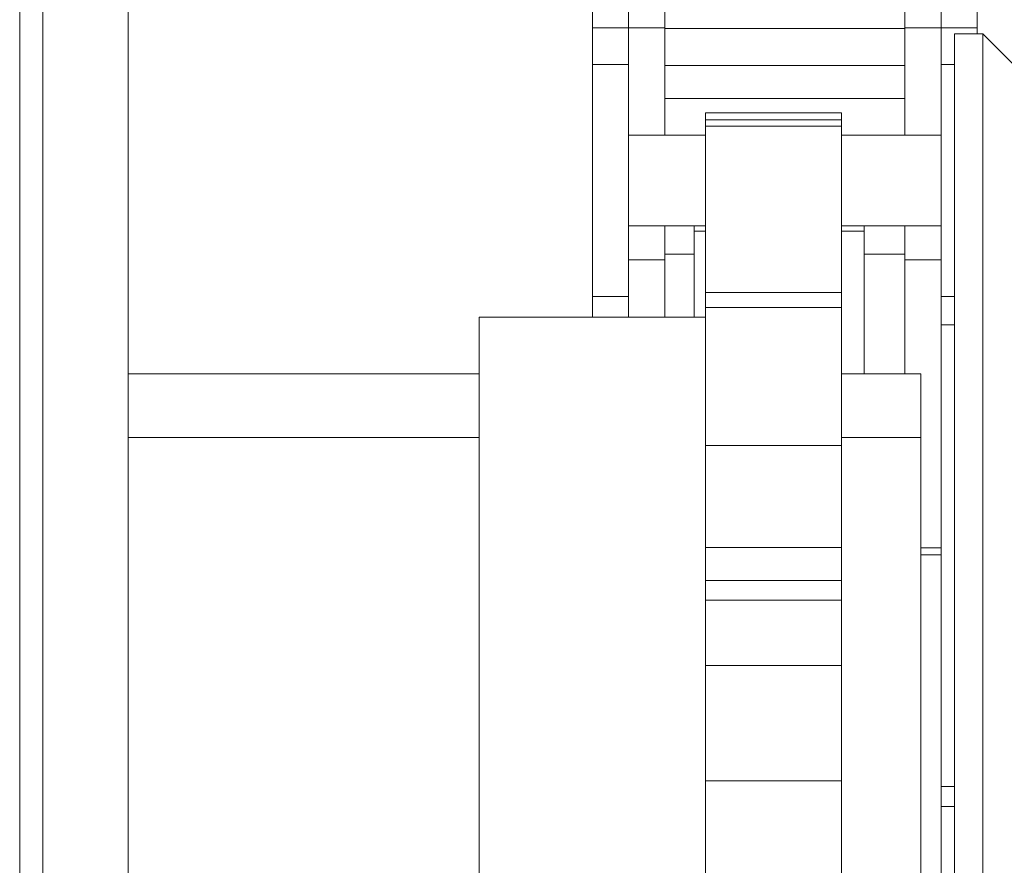
# Model space of a CAD drawing. Units: inches. Extents: x 0.3 to 10.6, y 0.3 to 8.2.
# Drawn here: x 7.3 to 7.4, y 6.8 to 6.9 of the extents above; entities that cross this region are included whole.
import ezdxf

# ---------------------------------------------------------------- set-up
doc = ezdxf.new("R2010")
doc.units = ezdxf.units.IN
doc.header["$MEASUREMENT"] = 0
doc.layers.add('DIMENSION', color=7, linetype='Continuous')

# ---------------------------------------------------------------- blocks, each defined once
blk = doc.blocks.new('block 1092')
at = {"layer": 'DIMENSION', "color": 7, "lineweight": 9, "true_color": 0xffffff}
blk.add_lwpolyline([(7.437674, 6.615367), (7.437674, 6.849711)], dxfattribs=at)
blk = doc.blocks.new('block 1093')
at = {"layer": 'DIMENSION', "color": 7, "lineweight": 9, "true_color": 0xffffff}
blk.add_lwpolyline([(7.440526, 6.628298), (7.440526, 6.849711)], dxfattribs=at)
blk = doc.blocks.new('block 1099')
at = {"layer": 'DIMENSION', "color": 7, "lineweight": 9, "true_color": 0xffffff}
blk.add_lwpolyline([(7.437674, 6.849711), (7.440526, 6.849711)], dxfattribs=at)
blk = doc.blocks.new('block 1100')
at = {"layer": 'DIMENSION', "color": 7, "lineweight": 9, "true_color": 0xffffff}
blk.add_lwpolyline([(7.457639, 6.832599), (7.440526, 6.849711)], dxfattribs=at)
blk = doc.blocks.new('block 1111')
at = {"layer": 'DIMENSION', "color": 7, "lineweight": 9, "true_color": 0xffffff}
blk.add_lwpolyline([(7.434251, 6.809057), (7.434251, 6.815486)], dxfattribs=at)
blk = doc.blocks.new('block 1112')
at = {"layer": 'DIMENSION', "color": 7, "lineweight": 9, "true_color": 0xffffff}
blk.add_lwpolyline([(7.389758, 6.815486), (7.354392, 6.815486)], dxfattribs=at)
blk = doc.blocks.new('block 1113')
at = {"layer": 'DIMENSION', "color": 7, "lineweight": 9, "true_color": 0xffffff}
blk.add_lwpolyline([(7.434251, 6.815486), (7.426266, 6.815486)], dxfattribs=at)
blk = doc.blocks.new('block 1281')
at = {"layer": 'DIMENSION', "color": 7, "lineweight": 9, "true_color": 0xffffff}
blk.add_lwpolyline([(7.426266, 6.830379), (7.436305, 6.830379)], dxfattribs=at)
blk = doc.blocks.new('block 1282')
at = {"layer": 'DIMENSION', "color": 7, "lineweight": 9, "true_color": 0xffffff}
blk.add_lwpolyline([(7.404818, 6.830379), (7.412575, 6.830379)], dxfattribs=at)
blk = doc.blocks.new('block 1283')
at = {"layer": 'DIMENSION', "color": 7, "lineweight": 9, "true_color": 0xffffff}
blk.add_lwpolyline([(7.426266, 6.839506), (7.436305, 6.839506)], dxfattribs=at)
blk = doc.blocks.new('block 1284')
at = {"layer": 'DIMENSION', "color": 7, "lineweight": 9, "true_color": 0xffffff}
blk.add_lwpolyline([(7.404818, 6.839506), (7.412575, 6.839506)], dxfattribs=at)
blk = doc.blocks.new('block 1285')
at = {"layer": 'DIMENSION', "color": 7, "lineweight": 9, "true_color": 0xffffff}
blk.add_lwpolyline([(7.408468, 6.843203), (7.432654, 6.843203)], dxfattribs=at)
blk = doc.blocks.new('block 1286')
at = {"layer": 'DIMENSION', "color": 7, "lineweight": 9, "true_color": 0xffffff}
blk.add_lwpolyline([(7.436305, 6.846625), (7.436305, 6.848616)], dxfattribs=at)
blk = doc.blocks.new('block 1287')
at = {"layer": 'DIMENSION', "color": 7, "lineweight": 9, "true_color": 0xffffff}
blk.add_lwpolyline([(7.436305, 6.846625), (7.436305, 6.82326)], dxfattribs=at)
blk = doc.blocks.new('block 1288')
at = {"layer": 'DIMENSION', "color": 7, "lineweight": 9, "true_color": 0xffffff}
blk.add_lwpolyline([(7.436305, 6.850322), (7.436305, 6.848616)], dxfattribs=at)
blk = doc.blocks.new('block 1289')
at = {"layer": 'DIMENSION', "color": 7, "lineweight": 9, "true_color": 0xffffff}
blk.add_lwpolyline([(7.439956, 6.850322), (7.439956, 6.849711)], dxfattribs=at)
blk = doc.blocks.new('block 1290')
at = {"layer": 'DIMENSION', "color": 7, "lineweight": 9, "true_color": 0xffffff}
blk.add_lwpolyline([(7.436305, 6.82326), (7.437674, 6.82326)], dxfattribs=at)
blk = doc.blocks.new('block 1291')
at = {"layer": 'DIMENSION', "color": 7, "lineweight": 9, "true_color": 0xffffff}
blk.add_lwpolyline([(7.436305, 6.846625), (7.437674, 6.846625)], dxfattribs=at)
blk = doc.blocks.new('block 1292')
at = {"layer": 'DIMENSION', "color": 7, "lineweight": 9, "true_color": 0xffffff}
blk.add_lwpolyline([(7.436305, 6.850322), (7.439956, 6.850322)], dxfattribs=at)
blk = doc.blocks.new('block 1293')
at = {"layer": 'DIMENSION', "color": 7, "lineweight": 9, "true_color": 0xffffff}
blk.add_lwpolyline([(7.401167, 6.846625), (7.401167, 6.848616)], dxfattribs=at)
blk = doc.blocks.new('block 1294')
at = {"layer": 'DIMENSION', "color": 7, "lineweight": 9, "true_color": 0xffffff}
blk.add_lwpolyline([(7.404818, 6.846625), (7.404818, 6.848616)], dxfattribs=at)
blk = doc.blocks.new('block 1295')
at = {"layer": 'DIMENSION', "color": 7, "lineweight": 9, "true_color": 0xffffff}
blk.add_lwpolyline([(7.401167, 6.846625), (7.401167, 6.82326)], dxfattribs=at)
blk = doc.blocks.new('block 1296')
at = {"layer": 'DIMENSION', "color": 7, "lineweight": 9, "true_color": 0xffffff}
blk.add_lwpolyline([(7.404818, 6.846625), (7.404818, 6.82326)], dxfattribs=at)
blk = doc.blocks.new('block 1297')
at = {"layer": 'DIMENSION', "color": 7, "lineweight": 9, "true_color": 0xffffff}
blk.add_lwpolyline([(7.401167, 6.850322), (7.401167, 6.848616)], dxfattribs=at)
blk = doc.blocks.new('block 1298')
at = {"layer": 'DIMENSION', "color": 7, "lineweight": 9, "true_color": 0xffffff}
blk.add_lwpolyline([(7.404818, 6.850322), (7.404818, 6.848616)], dxfattribs=at)
blk = doc.blocks.new('block 1299')
at = {"layer": 'DIMENSION', "color": 7, "lineweight": 9, "true_color": 0xffffff}
blk.add_lwpolyline([(7.401167, 6.82326), (7.404818, 6.82326)], dxfattribs=at)
blk = doc.blocks.new('block 1300')
at = {"layer": 'DIMENSION', "color": 7, "lineweight": 9, "true_color": 0xffffff}
blk.add_lwpolyline([(7.401167, 6.846625), (7.404818, 6.846625)], dxfattribs=at)
blk = doc.blocks.new('block 1301')
at = {"layer": 'DIMENSION', "color": 7, "lineweight": 9, "true_color": 0xffffff}
blk.add_lwpolyline([(7.401167, 6.850322), (7.404818, 6.850322)], dxfattribs=at)
blk = doc.blocks.new('block 1305')
at = {"layer": 'DIMENSION', "color": 7, "lineweight": 9, "true_color": 0xffffff}
blk.add_lwpolyline([(7.401167, 6.853671), (7.401167, 6.850322)], dxfattribs=at)
blk = doc.blocks.new('block 1328')
at = {"layer": 'DIMENSION', "color": 7, "lineweight": 9, "true_color": 0xffffff}
blk.add_lwpolyline([(7.408468, 6.846552), (7.432654, 6.846552)], dxfattribs=at)
blk = doc.blocks.new('block 1329')
at = {"layer": 'DIMENSION', "color": 7, "lineweight": 9, "true_color": 0xffffff}
blk.add_lwpolyline([(7.408468, 6.850249), (7.432654, 6.850249)], dxfattribs=at)
blk = doc.blocks.new('block 1333')
at = {"layer": 'DIMENSION', "color": 7, "lineweight": 9, "true_color": 0xffffff}
blk.add_lwpolyline([(7.439956, 6.853671), (7.439956, 6.850322)], dxfattribs=at)
blk = doc.blocks.new('block 1354')
at = {"layer": 'DIMENSION', "color": 7, "lineweight": 9, "true_color": 0xffffff}
blk.add_lwpolyline([(7.432654, 6.850322), (7.432654, 6.852041)], dxfattribs=at)
blk = doc.blocks.new('block 1355')
at = {"layer": 'DIMENSION', "color": 7, "lineweight": 9, "true_color": 0xffffff}
blk.add_lwpolyline([(7.436305, 6.850322), (7.436305, 6.85198)], dxfattribs=at)
blk = doc.blocks.new('block 1356')
at = {"layer": 'DIMENSION', "color": 7, "lineweight": 9, "true_color": 0xffffff}
blk.add_lwpolyline([(7.432654, 6.850322), (7.432654, 6.839506)], dxfattribs=at)
blk = doc.blocks.new('block 1357')
at = {"layer": 'DIMENSION', "color": 7, "lineweight": 9, "true_color": 0xffffff}
blk.add_lwpolyline([(7.432654, 6.830379), (7.432654, 6.826957)], dxfattribs=at)
blk = doc.blocks.new('block 1358')
at = {"layer": 'DIMENSION', "color": 7, "lineweight": 9, "true_color": 0xffffff}
blk.add_lwpolyline([(7.436305, 6.850322), (7.436305, 6.848616)], dxfattribs=at)
blk = doc.blocks.new('block 1361')
at = {"layer": 'DIMENSION', "color": 7, "lineweight": 9, "true_color": 0xffffff}
blk.add_lwpolyline([(7.432654, 6.826957), (7.436305, 6.826957)], dxfattribs=at)
blk = doc.blocks.new('block 1362')
at = {"layer": 'DIMENSION', "color": 7, "lineweight": 9, "true_color": 0xffffff}
blk.add_lwpolyline([(7.432654, 6.850322), (7.436305, 6.850322)], dxfattribs=at)
blk = doc.blocks.new('block 1364')
at = {"layer": 'DIMENSION', "color": 7, "lineweight": 9, "true_color": 0xffffff}
blk.add_lwpolyline([(7.404818, 6.850322), (7.404818, 6.85198)], dxfattribs=at)
blk = doc.blocks.new('block 1365')
at = {"layer": 'DIMENSION', "color": 7, "lineweight": 9, "true_color": 0xffffff}
blk.add_lwpolyline([(7.408468, 6.850322), (7.408468, 6.852041)], dxfattribs=at)
blk = doc.blocks.new('block 1366')
at = {"layer": 'DIMENSION', "color": 7, "lineweight": 9, "true_color": 0xffffff}
blk.add_lwpolyline([(7.404818, 6.850322), (7.404818, 6.848616)], dxfattribs=at)
blk = doc.blocks.new('block 1367')
at = {"layer": 'DIMENSION', "color": 7, "lineweight": 9, "true_color": 0xffffff}
blk.add_lwpolyline([(7.408468, 6.850322), (7.408468, 6.839506)], dxfattribs=at)
blk = doc.blocks.new('block 1368')
at = {"layer": 'DIMENSION', "color": 7, "lineweight": 9, "true_color": 0xffffff}
blk.add_lwpolyline([(7.408468, 6.830379), (7.408468, 6.826957)], dxfattribs=at)
blk = doc.blocks.new('block 1371')
at = {"layer": 'DIMENSION', "color": 7, "lineweight": 9, "true_color": 0xffffff}
blk.add_lwpolyline([(7.404818, 6.826957), (7.408468, 6.826957)], dxfattribs=at)
blk = doc.blocks.new('block 1372')
at = {"layer": 'DIMENSION', "color": 7, "lineweight": 9, "true_color": 0xffffff}
blk.add_lwpolyline([(7.404818, 6.850322), (7.408468, 6.850322)], dxfattribs=at)
blk = doc.blocks.new('block 1634')
at = {"layer": 'DIMENSION', "color": 7, "lineweight": 9, "true_color": 0xffffff}
blk.add_lwpolyline([(7.436305, 6.784324), (7.436305, 6.776959)], dxfattribs=at)
blk = doc.blocks.new('block 1636')
at = {"layer": 'DIMENSION', "color": 7, "lineweight": 9, "true_color": 0xffffff}
blk.add_lwpolyline([(7.436305, 6.760313), (7.436305, 6.776959)], dxfattribs=at)
blk = doc.blocks.new('block 1638')
at = {"layer": 'DIMENSION', "color": 7, "lineweight": 9, "true_color": 0xffffff}
blk.add_lwpolyline([(7.434251, 6.797258), (7.436305, 6.797258)], dxfattribs=at)
blk = doc.blocks.new('block 1639')
at = {"layer": 'DIMENSION', "color": 7, "lineweight": 9, "true_color": 0xffffff}
blk.add_lwpolyline([(7.432654, 6.826957), (7.432654, 6.82202)], dxfattribs=at)
blk = doc.blocks.new('block 1640')
at = {"layer": 'DIMENSION', "color": 7, "lineweight": 9, "true_color": 0xffffff}
blk.add_lwpolyline([(7.436305, 6.82326), (7.436305, 6.82202)], dxfattribs=at)
blk = doc.blocks.new('block 1641')
at = {"layer": 'DIMENSION', "color": 7, "lineweight": 9, "true_color": 0xffffff}
blk.add_lwpolyline([(7.432654, 6.815486), (7.432654, 6.82202)], dxfattribs=at)
blk = doc.blocks.new('block 1642')
at = {"layer": 'DIMENSION', "color": 7, "lineweight": 9, "true_color": 0xffffff}
blk.add_lwpolyline([(7.436305, 6.807278), (7.436305, 6.82202)], dxfattribs=at)
blk = doc.blocks.new('block 1643')
at = {"layer": 'DIMENSION', "color": 7, "lineweight": 9, "true_color": 0xffffff}
blk.add_lwpolyline([(7.436305, 6.802293), (7.436305, 6.800171)], dxfattribs=at)
blk = doc.blocks.new('block 1644')
at = {"layer": 'DIMENSION', "color": 7, "lineweight": 9, "true_color": 0xffffff}
blk.add_lwpolyline([(7.434251, 6.797935), (7.436305, 6.797935)], dxfattribs=at)
blk = doc.blocks.new('block 1654')
at = {"layer": 'DIMENSION', "color": 7, "lineweight": 9, "true_color": 0xffffff}
blk.add_lwpolyline([(7.436305, 6.771906), (7.437674, 6.771906)], dxfattribs=at)
blk = doc.blocks.new('block 1655')
at = {"layer": 'DIMENSION', "color": 7, "lineweight": 9, "true_color": 0xffffff}
blk.add_lwpolyline([(7.436305, 6.807278), (7.436305, 6.802293)], dxfattribs=at)
blk = doc.blocks.new('block 1656')
at = {"layer": 'DIMENSION', "color": 7, "lineweight": 9, "true_color": 0xffffff}
blk.add_lwpolyline([(7.436305, 6.784324), (7.436305, 6.800171)], dxfattribs=at)
blk = doc.blocks.new('block 1657')
at = {"layer": 'DIMENSION', "color": 7, "lineweight": 9, "true_color": 0xffffff}
blk.add_lwpolyline([(7.436305, 6.784324), (7.436305, 6.776959)], dxfattribs=at)
blk = doc.blocks.new('block 1658')
at = {"layer": 'DIMENSION', "color": 7, "lineweight": 9, "true_color": 0xffffff}
blk.add_lwpolyline([(7.436305, 6.773893), (7.437674, 6.773893)], dxfattribs=at)
blk = doc.blocks.new('block 1659')
at = {"layer": 'DIMENSION', "color": 7, "lineweight": 9, "true_color": 0xffffff}
blk.add_lwpolyline([(7.436305, 6.82326), (7.436305, 6.82202)], dxfattribs=at)
blk = doc.blocks.new('block 1660')
at = {"layer": 'DIMENSION', "color": 7, "lineweight": 9, "true_color": 0xffffff}
blk.add_lwpolyline([(7.436305, 6.820406), (7.437674, 6.820406)], dxfattribs=at)
blk = doc.blocks.new('block 1708')
at = {"layer": 'DIMENSION', "color": 7, "lineweight": 9, "true_color": 0xffffff}
blk.add_lwpolyline([(7.404818, 6.82326), (7.404818, 6.82202)], dxfattribs=at)
blk = doc.blocks.new('block 1709')
at = {"layer": 'DIMENSION', "color": 7, "lineweight": 9, "true_color": 0xffffff}
blk.add_lwpolyline([(7.408468, 6.826957), (7.408468, 6.82202)], dxfattribs=at)
blk = doc.blocks.new('block 1710')
at = {"layer": 'DIMENSION', "color": 7, "lineweight": 9, "true_color": 0xffffff}
blk.add_lwpolyline([(7.404818, 6.82119), (7.404818, 6.82202)], dxfattribs=at)
blk = doc.blocks.new('block 1711')
at = {"layer": 'DIMENSION', "color": 7, "lineweight": 9, "true_color": 0xffffff}
blk.add_lwpolyline([(7.408468, 6.82119), (7.408468, 6.82202)], dxfattribs=at)
blk = doc.blocks.new('block 1736')
at = {"layer": 'DIMENSION', "color": 7, "lineweight": 9, "true_color": 0xffffff}
blk.add_lwpolyline([(7.401167, 6.82326), (7.401167, 6.82119)], dxfattribs=at)
blk = doc.blocks.new('block 1737')
at = {"layer": 'DIMENSION', "color": 7, "lineweight": 9, "true_color": 0xffffff}
blk.add_lwpolyline([(7.404818, 6.82326), (7.404818, 6.82202)], dxfattribs=at)
blk = doc.blocks.new('block 1776')
at = {"layer": 'DIMENSION', "color": 7, "lineweight": 9, "true_color": 0xffffff}
blk.add_lwpolyline([(7.428547, 6.827526), (7.432654, 6.827526)], dxfattribs=at)
blk = doc.blocks.new('block 1777')
at = {"layer": 'DIMENSION', "color": 7, "lineweight": 9, "true_color": 0xffffff}
blk.add_lwpolyline([(7.408468, 6.827526), (7.411435, 6.827526)], dxfattribs=at)
blk = doc.blocks.new('block 1816')
at = {"layer": 'DIMENSION', "color": 7, "lineweight": 9, "true_color": 0xffffff}
blk.add_lwpolyline([(7.412575, 6.841051), (7.412575, 6.841763)], dxfattribs=at)
blk = doc.blocks.new('block 1817')
at = {"layer": 'DIMENSION', "color": 7, "lineweight": 9, "true_color": 0xffffff}
blk.add_lwpolyline([(7.426266, 6.841763), (7.426266, 6.841051)], dxfattribs=at)
blk = doc.blocks.new('block 1818')
at = {"layer": 'DIMENSION', "color": 7, "lineweight": 9, "true_color": 0xffffff}
blk.add_lwpolyline([(7.412575, 6.840442), (7.412575, 6.841051)], dxfattribs=at)
blk = doc.blocks.new('block 1819')
at = {"layer": 'DIMENSION', "color": 7, "lineweight": 9, "true_color": 0xffffff}
blk.add_lwpolyline([(7.426266, 6.841051), (7.426266, 6.840442)], dxfattribs=at)
blk = doc.blocks.new('block 1820')
at = {"layer": 'DIMENSION', "color": 7, "lineweight": 9, "true_color": 0xffffff}
blk.add_lwpolyline([(7.412575, 6.823685), (7.412575, 6.840442)], dxfattribs=at)
blk = doc.blocks.new('block 1821')
at = {"layer": 'DIMENSION', "color": 7, "lineweight": 9, "true_color": 0xffffff}
blk.add_lwpolyline([(7.426266, 6.840442), (7.426266, 6.823685)], dxfattribs=at)
blk = doc.blocks.new('block 1822')
at = {"layer": 'DIMENSION', "color": 7, "lineweight": 9, "true_color": 0xffffff}
blk.add_lwpolyline([(7.412575, 6.822143), (7.412575, 6.823685)], dxfattribs=at)
blk = doc.blocks.new('block 1823')
at = {"layer": 'DIMENSION', "color": 7, "lineweight": 9, "true_color": 0xffffff}
blk.add_lwpolyline([(7.426266, 6.823685), (7.426266, 6.822143)], dxfattribs=at)
blk = doc.blocks.new('block 1824')
at = {"layer": 'DIMENSION', "color": 7, "lineweight": 9, "true_color": 0xffffff}
blk.add_lwpolyline([(7.412575, 6.808242), (7.412575, 6.822143)], dxfattribs=at)
blk = doc.blocks.new('block 1825')
at = {"layer": 'DIMENSION', "color": 7, "lineweight": 9, "true_color": 0xffffff}
blk.add_lwpolyline([(7.426266, 6.822143), (7.426266, 6.808242)], dxfattribs=at)
blk = doc.blocks.new('block 1826')
at = {"layer": 'DIMENSION', "color": 7, "lineweight": 9, "true_color": 0xffffff}
blk.add_lwpolyline([(7.412575, 6.808242), (7.412575, 6.797983)], dxfattribs=at)
blk = doc.blocks.new('block 1827')
at = {"layer": 'DIMENSION', "color": 7, "lineweight": 9, "true_color": 0xffffff}
blk.add_lwpolyline([(7.426266, 6.797983), (7.426266, 6.808242)], dxfattribs=at)
blk = doc.blocks.new('block 1828')
at = {"layer": 'DIMENSION', "color": 7, "lineweight": 9, "true_color": 0xffffff}
blk.add_lwpolyline([(7.412575, 6.794661), (7.412575, 6.797983)], dxfattribs=at)
blk = doc.blocks.new('block 1829')
at = {"layer": 'DIMENSION', "color": 7, "lineweight": 9, "true_color": 0xffffff}
blk.add_lwpolyline([(7.426266, 6.797983), (7.426266, 6.794661)], dxfattribs=at)
blk = doc.blocks.new('block 1830')
at = {"layer": 'DIMENSION', "color": 7, "lineweight": 9, "true_color": 0xffffff}
blk.add_lwpolyline([(7.412575, 6.792675), (7.412575, 6.794661)], dxfattribs=at)
blk = doc.blocks.new('block 1831')
at = {"layer": 'DIMENSION', "color": 7, "lineweight": 9, "true_color": 0xffffff}
blk.add_lwpolyline([(7.426266, 6.794661), (7.426266, 6.792675)], dxfattribs=at)
blk = doc.blocks.new('block 1832')
at = {"layer": 'DIMENSION', "color": 7, "lineweight": 9, "true_color": 0xffffff}
blk.add_lwpolyline([(7.412575, 6.786088), (7.412575, 6.792675)], dxfattribs=at)
blk = doc.blocks.new('block 1833')
at = {"layer": 'DIMENSION', "color": 7, "lineweight": 9, "true_color": 0xffffff}
blk.add_lwpolyline([(7.426266, 6.792675), (7.426266, 6.786088)], dxfattribs=at)
blk = doc.blocks.new('block 1834')
at = {"layer": 'DIMENSION', "color": 7, "lineweight": 9, "true_color": 0xffffff}
blk.add_lwpolyline([(7.412575, 6.786088), (7.412575, 6.774475)], dxfattribs=at)
blk = doc.blocks.new('block 1835')
at = {"layer": 'DIMENSION', "color": 7, "lineweight": 9, "true_color": 0xffffff}
blk.add_lwpolyline([(7.426266, 6.774475), (7.426266, 6.786088)], dxfattribs=at)
blk = doc.blocks.new('block 1836')
at = {"layer": 'DIMENSION', "color": 7, "lineweight": 9, "true_color": 0xffffff}
blk.add_lwpolyline([(7.412575, 6.763193), (7.412575, 6.774475)], dxfattribs=at)
blk = doc.blocks.new('block 1837')
at = {"layer": 'DIMENSION', "color": 7, "lineweight": 9, "true_color": 0xffffff}
blk.add_lwpolyline([(7.426266, 6.774475), (7.426266, 6.763193)], dxfattribs=at)
blk = doc.blocks.new('block 1841')
at = {"layer": 'DIMENSION', "color": 7, "lineweight": 9, "true_color": 0xffffff}
blk.add_lwpolyline([(7.412575, 6.797983), (7.426266, 6.797983)], dxfattribs=at)
blk = doc.blocks.new('block 1846')
at = {"layer": 'DIMENSION', "color": 7, "lineweight": 9, "true_color": 0xffffff}
blk.add_lwpolyline([(7.412575, 6.841763), (7.426266, 6.841763)], dxfattribs=at)
blk = doc.blocks.new('block 1847')
at = {"layer": 'DIMENSION', "color": 7, "lineweight": 9, "true_color": 0xffffff}
blk.add_lwpolyline([(7.412575, 6.841051), (7.426266, 6.841051)], dxfattribs=at)
blk = doc.blocks.new('block 1848')
at = {"layer": 'DIMENSION', "color": 7, "lineweight": 9, "true_color": 0xffffff}
blk.add_lwpolyline([(7.412575, 6.840442), (7.426266, 6.840442)], dxfattribs=at)
blk = doc.blocks.new('block 1849')
at = {"layer": 'DIMENSION', "color": 7, "lineweight": 9, "true_color": 0xffffff}
blk.add_lwpolyline([(7.412575, 6.823685), (7.426266, 6.823685)], dxfattribs=at)
blk = doc.blocks.new('block 1850')
at = {"layer": 'DIMENSION', "color": 7, "lineweight": 9, "true_color": 0xffffff}
blk.add_lwpolyline([(7.412575, 6.822143), (7.426266, 6.822143)], dxfattribs=at)
blk = doc.blocks.new('block 1851')
at = {"layer": 'DIMENSION', "color": 7, "lineweight": 9, "true_color": 0xffffff}
blk.add_lwpolyline([(7.412575, 6.808242), (7.426266, 6.808242)], dxfattribs=at)
blk = doc.blocks.new('block 1852')
at = {"layer": 'DIMENSION', "color": 7, "lineweight": 9, "true_color": 0xffffff}
blk.add_lwpolyline([(7.412575, 6.794661), (7.426266, 6.794661)], dxfattribs=at)
blk = doc.blocks.new('block 1853')
at = {"layer": 'DIMENSION', "color": 7, "lineweight": 9, "true_color": 0xffffff}
blk.add_lwpolyline([(7.412575, 6.792675), (7.426266, 6.792675)], dxfattribs=at)
blk = doc.blocks.new('block 1854')
at = {"layer": 'DIMENSION', "color": 7, "lineweight": 9, "true_color": 0xffffff}
blk.add_lwpolyline([(7.412575, 6.786088), (7.426266, 6.786088)], dxfattribs=at)
blk = doc.blocks.new('block 1855')
at = {"layer": 'DIMENSION', "color": 7, "lineweight": 9, "true_color": 0xffffff}
blk.add_lwpolyline([(7.412575, 6.774475), (7.426266, 6.774475)], dxfattribs=at)
blk = doc.blocks.new('block 1858')
at = {"layer": 'DIMENSION', "color": 7, "lineweight": 9, "true_color": 0xffffff}
blk.add_lwpolyline([(7.389758, 6.786965), (7.389758, 6.82119)], dxfattribs=at)
blk = doc.blocks.new('block 1859')
at = {"layer": 'DIMENSION', "color": 7, "lineweight": 9, "true_color": 0xffffff}
blk.add_lwpolyline([(7.389758, 6.752739), (7.389758, 6.786965)], dxfattribs=at)
blk = doc.blocks.new('block 1861')
at = {"layer": 'DIMENSION', "color": 7, "lineweight": 9, "true_color": 0xffffff}
blk.add_lwpolyline([(7.389758, 6.82119), (7.412575, 6.82119)], dxfattribs=at)
blk = doc.blocks.new('block 1891')
at = {"layer": 'DIMENSION', "color": 7, "lineweight": 9, "true_color": 0xffffff}
blk.add_lwpolyline([(7.434251, 6.809057), (7.434251, 6.764148)], dxfattribs=at)
blk = doc.blocks.new('block 1894')
at = {"layer": 'DIMENSION', "color": 7, "lineweight": 9, "true_color": 0xffffff}
blk.add_lwpolyline([(7.389758, 6.809057), (7.354392, 6.809057)], dxfattribs=at)
blk = doc.blocks.new('block 1895')
at = {"layer": 'DIMENSION', "color": 7, "lineweight": 9, "true_color": 0xffffff}
blk.add_lwpolyline([(7.434251, 6.809057), (7.426266, 6.809057)], dxfattribs=at)
blk = doc.blocks.new('block 2045')
at = {"layer": 'DIMENSION', "color": 7, "lineweight": 9, "true_color": 0xffffff}
blk.add_lwpolyline([(7.354392, 7.024261), (7.354392, 6.606711)], dxfattribs=at)
blk = doc.blocks.new('block 2046')
at = {"layer": 'DIMENSION', "color": 7, "lineweight": 9, "true_color": 0xffffff}
blk.add_lwpolyline([(7.345813, 7.024261), (7.345813, 6.606711)], dxfattribs=at)
blk = doc.blocks.new('block 2063')
at = {"layer": 'DIMENSION', "color": 7, "lineweight": 9, "true_color": 0xffffff}
blk.add_lwpolyline([(7.411435, 6.829864), (7.411435, 6.830379)], dxfattribs=at)
blk = doc.blocks.new('block 2064')
at = {"layer": 'DIMENSION', "color": 7, "lineweight": 9, "true_color": 0xffffff}
blk.add_lwpolyline([(7.428547, 6.830379), (7.428547, 6.829864)], dxfattribs=at)
blk = doc.blocks.new('block 2116')
at = {"layer": 'DIMENSION', "color": 7, "lineweight": 9, "true_color": 0xffffff}
blk.add_lwpolyline([(7.411435, 6.829864), (7.411435, 6.82119)], dxfattribs=at)
blk = doc.blocks.new('block 2117')
at = {"layer": 'DIMENSION', "color": 7, "lineweight": 9, "true_color": 0xffffff}
blk.add_lwpolyline([(7.426266, 6.829864), (7.428547, 6.829864)], dxfattribs=at)
blk = doc.blocks.new('block 2118')
at = {"layer": 'DIMENSION', "color": 7, "lineweight": 9, "true_color": 0xffffff}
blk.add_lwpolyline([(7.411435, 6.829864), (7.412575, 6.829864)], dxfattribs=at)
blk = doc.blocks.new('block 2119')
at = {"layer": 'DIMENSION', "color": 7, "lineweight": 9, "true_color": 0xffffff}
blk.add_lwpolyline([(7.428547, 6.815486), (7.428547, 6.829864)], dxfattribs=at)

msp = doc.modelspace()

# ---------------------------------------------------------------- linework, layer by layer
at = {"layer": 'DIMENSION', "color": 7, "lineweight": 9, "true_color": 0xffffff}
for points in [[(7.343465, 7.065585), (7.343465, 3.650134)], [(7.354392, 7.065585), (7.354392, 3.650134)]]:
    msp.add_lwpolyline(points, dxfattribs=at)

# ---------------------------------------------------------------- block references
at = {"layer": 'DIMENSION'}
for name in ['block 2046', 'block 2045', 'block 1305', 'block 1333', 'block 1364', 'block 1365', 'block 1354', 'block 1355', 'block 1297', 'block 1301', 'block 1298', 'block 1366', 'block 1372', 'block 1367', 'block 1329', 'block 1356', 'block 1362', 'block 1288', 'block 1292', 'block 1358', 'block 1092', 'block 1099', 'block 1289', 'block 1093', 'block 1100', 'block 1293', 'block 1294', 'block 1286', 'block 1295', 'block 1300', 'block 1296', 'block 1328', 'block 1287', 'block 1291', 'block 1285', 'block 1816', 'block 1846', 'block 1817', 'block 1818', 'block 1847', 'block 1819', 'block 1820', 'block 1848', 'block 1821', 'block 1284', 'block 1283', 'block 1282', 'block 1368', 'block 2063', 'block 2116', 'block 2118', 'block 1281', 'block 2117', 'block 2064', 'block 2119', 'block 1357', 'block 1371', 'block 1777', 'block 1709', 'block 1776', 'block 1361', 'block 1639', 'block 1299', 'block 1736', 'block 1708', 'block 1737', 'block 1822', 'block 1849', 'block 1823', 'block 1290', 'block 1640', 'block 1659', 'block 1710', 'block 1711', 'block 1824', 'block 1850', 'block 1825', 'block 1641', 'block 1642', 'block 1858', 'block 1861', 'block 1660', 'block 1112', 'block 1113', 'block 1111', 'block 1894', 'block 1895', 'block 1891', 'block 1826', 'block 1851', 'block 1827', 'block 1655', 'block 1643', 'block 1656', 'block 1828', 'block 1841', 'block 1829', 'block 1644', 'block 1638', 'block 1830', 'block 1852', 'block 1831', 'block 1832', 'block 1853', 'block 1833', 'block 1859', 'block 1834', 'block 1854', 'block 1835', 'block 1634', 'block 1657', 'block 1636', 'block 1836', 'block 1855', 'block 1837', 'block 1658', 'block 1654']:
    msp.add_blockref(name, (0, 0), dxfattribs=at)

doc.saveas('drawing.dxf')
